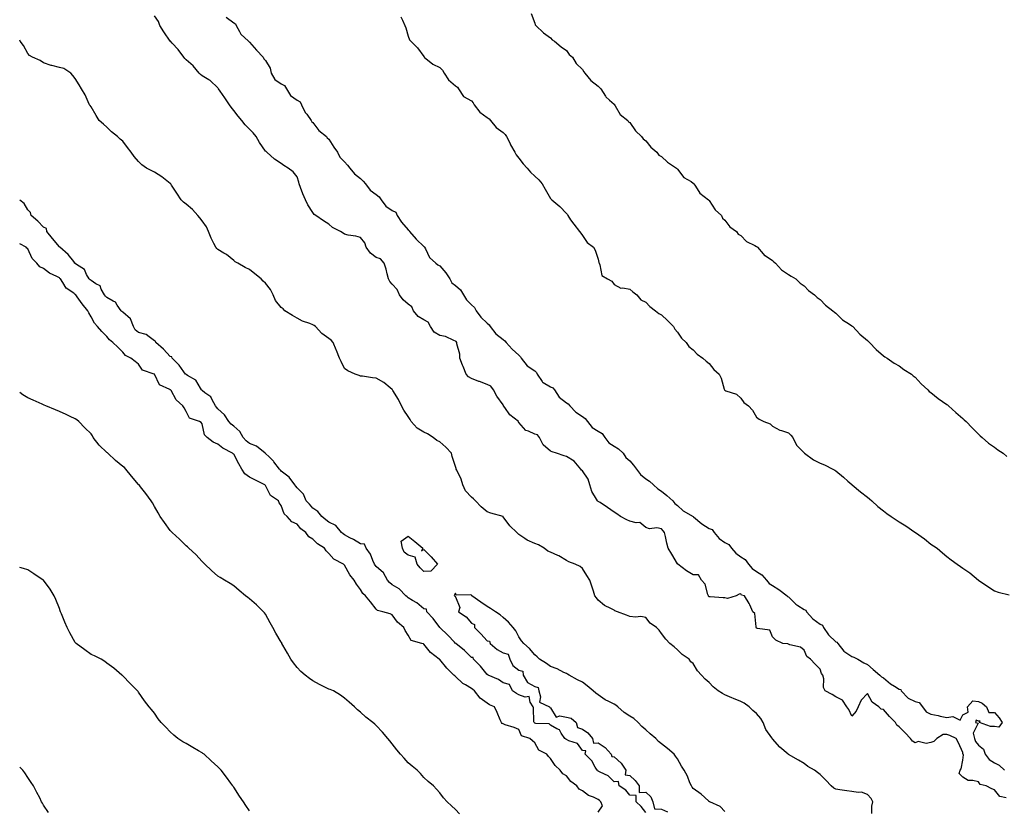
# Model space of a CAD drawing. Units: inches. Extents: x 944723 to 947363, y 7358618 to 7361258.
# Drawn here: x 944723 to 945344, y 7359547 to 7360046 of the extents above; entities that cross this region are included whole.
import ezdxf

# ---------------------------------------------------------------- set-up
doc = ezdxf.new("R2010")
doc.units = ezdxf.units.IN
doc.header["$MEASUREMENT"] = 0
doc.layers.add('Contour_94477358', color=7, linetype='Continuous', true_color=0x295f77)

msp = doc.modelspace()

# ---------------------------------------------------------------- linework, layer by layer
at = {"layer": 'Contour_94477358'}
for points in [[(945045.69, 7360049.56, 3348), (945048.05, 7360043.29, 3348), (945048.37, 7360042.24, 3348), (945048.69, 7360041.92, 3348), (945053.47, 7360037.34, 3348), (945058.05, 7360034.09, 3348), (945058.99, 7360032.85, 3348), (945060.48, 7360031.92, 3348), (945064.6, 7360028.47, 3348), (945068.05, 7360026.09, 3348), (945069.8, 7360023.67, 3348), (945071.78, 7360021.92, 3348), (945074.13, 7360018, 3348), (945078.05, 7360014.23, 3348), (945078.89, 7360012.76, 3348), (945079.61, 7360011.92, 3348), (945083.38, 7360007.25, 3348), (945088.05, 7360003.68, 3348), (945088.85, 7360002.72, 3348), (945089.63, 7360001.92, 3348), (945092.56, 7359997.4, 3348), (945092.91, 7359996.78, 3348), (945095.28, 7359994.7, 3348), (945098.05, 7359992.16, 3348), (945098.16, 7359992.03, 3348), (945098.26, 7359991.92, 3348), (945098.67, 7359991.3, 3348), (945101.86, 7359985.73, 3348), (945106.68, 7359981.92, 3348), (945107.27, 7359981.14, 3348), (945108.05, 7359980.58, 3348), (945111.55, 7359975.42, 3348), (945115.34, 7359971.92, 3348), (945116.45, 7359970.32, 3348), (945118.05, 7359969.19, 3348), (945121.26, 7359965.13, 3348), (945125.07, 7359961.92, 3348), (945126.28, 7359960.15, 3348), (945128.05, 7359959.19, 3348), (945131.7, 7359955.57, 3348), (945137.48, 7359951.92, 3348), (945137.69, 7359951.56, 3348), (945138.05, 7359951.3, 3348), (945142.11, 7359945.98, 3348), (945146.63, 7359943.34, 3348), (945148.05, 7359942.37, 3348), (945148.27, 7359942.15, 3348), (945148.49, 7359941.92, 3348), (945149.51, 7359940.45, 3348), (945152.2, 7359936.07, 3348), (945157.57, 7359931.92, 3348), (945157.77, 7359931.64, 3348), (945158.05, 7359931.43, 3348), (945161.76, 7359925.63, 3348), (945165.87, 7359921.92, 3348), (945166.5, 7359920.37, 3348), (945168.05, 7359919.06, 3348), (945171.04, 7359914.91, 3348), (945175.3, 7359911.92, 3348), (945176.41, 7359910.28, 3348), (945178.05, 7359909.46, 3348), (945181.63, 7359905.5, 3348), (945186.95, 7359903.02, 3348), (945188.05, 7359902.37, 3348), (945188.29, 7359902.16, 3348), (945188.55, 7359901.92, 3348), (945192.13, 7359897.84, 3348), (945192.97, 7359896.84, 3348), (945193.33, 7359896.64, 3348), (945198.05, 7359893.57, 3348), (945198.91, 7359892.78, 3348), (945199.95, 7359891.92, 3348), (945203.8, 7359887.67, 3348), (945208.05, 7359884.84, 3348), (945209.79, 7359883.66, 3348), (945212.82, 7359881.92, 3348), (945215.45, 7359879.33, 3348), (945218.05, 7359877.53, 3348), (945220.81, 7359874.68, 3348), (945224.58, 7359871.92, 3348), (945226.25, 7359870.13, 3348), (945228.05, 7359869.01, 3348), (945231.46, 7359865.33, 3348), (945236.17, 7359861.92, 3348), (945237.08, 7359860.96, 3348), (945238.05, 7359860.4, 3348), (945242.3, 7359856.17, 3348), (945246.6, 7359853.37, 3348), (945248.05, 7359852.35, 3348), (945248.3, 7359852.18, 3348), (945248.66, 7359851.92, 3348), (945253.25, 7359847.12, 3348), (945258.05, 7359843.09, 3348), (945258.64, 7359842.51, 3348), (945259.28, 7359841.92, 3348), (945263.47, 7359837.34, 3348), (945268.05, 7359833.5, 3348), (945268.91, 7359832.78, 3348), (945270.45, 7359831.92, 3348), (945274.91, 7359828.78, 3348), (945278.05, 7359827.13, 3348), (945281.02, 7359824.89, 3348), (945285.79, 7359821.92, 3348), (945286.84, 7359820.71, 3348), (945288.05, 7359820.01, 3348), (945291.86, 7359815.73, 3348), (945296.08, 7359811.92, 3348), (945296.96, 7359810.82, 3348), (945298.05, 7359810.25, 3348), (945302.58, 7359806.45, 3348), (945305.29, 7359804.68, 3348), (945308.05, 7359802.79, 3348), (945308.55, 7359802.42, 3348), (945309.2, 7359801.92, 3348), (945313.73, 7359797.6, 3348), (945318.05, 7359793.95, 3348), (945319.09, 7359792.95, 3348), (945320.23, 7359791.92, 3348), (945324.06, 7359787.92, 3348), (945328.05, 7359784.03, 3348), (945329.1, 7359782.98, 3348), (945330.42, 7359781.92, 3348), (945334.4, 7359778.27, 3348), (945338.05, 7359775.77, 3348), (945340.23, 7359774.1, 3348), (945343.6, 7359771.92, 3348), (945345.98, 7359769.85, 3348)], [(945345.58, 7359554.39, 3345), (945341.43, 7359555.3, 3345), (945338.05, 7359559.49, 3345), (945336.36, 7359560.23, 3345), (945332.88, 7359561.92, 3345), (945329.01, 7359562.88, 3345), (945328.05, 7359564.44, 3345), (945324.55, 7359565.41, 3345), (945321.58, 7359565.44, 3345), (945318.05, 7359567.54, 3345), (945315.87, 7359569.75, 3345), (945316.46, 7359571.92, 3345), (945317.15, 7359572.82, 3345), (945318.05, 7359578.32, 3345), (945318.49, 7359581.48, 3345), (945318.33, 7359581.92, 3345), (945318.22, 7359582.09, 3345), (945318.05, 7359582.97, 3345), (945315.34, 7359589.21, 3345), (945314.04, 7359591.92, 3345), (945309.87, 7359593.73, 3345), (945308.05, 7359594.35, 3345), (945305.66, 7359594.32, 3345), (945301.82, 7359591.92, 3345), (945299.93, 7359590.04, 3345), (945298.05, 7359589.34, 3345), (945294.97, 7359588.84, 3345), (945290.03, 7359589.94, 3345), (945288.05, 7359589.06, 3345), (945286.38, 7359590.25, 3345), (945285.22, 7359591.92, 3345), (945281.66, 7359595.54, 3345), (945278.05, 7359599.3, 3345), (945276.47, 7359600.34, 3345), (945275.58, 7359601.92, 3345), (945271.93, 7359605.8, 3345), (945268.05, 7359610.19, 3345), (945266.52, 7359610.39, 3345), (945265.1, 7359611.92, 3345), (945260.89, 7359614.76, 3345), (945258.05, 7359620.27, 3345), (945253.91, 7359616.06, 3345), (945252.04, 7359611.92, 3345), (945250.9, 7359609.07, 3345), (945248.05, 7359606.09, 3345), (945246.24, 7359610.11, 3345), (945244.96, 7359611.92, 3345), (945242.32, 7359616.19, 3345), (945238.05, 7359618.21, 3345), (945235.7, 7359619.57, 3345), (945231.29, 7359621.92, 3345), (945230.13, 7359624, 3345), (945230.4, 7359629.57, 3345), (945229.83, 7359631.92, 3345), (945229.03, 7359632.9, 3345), (945228.05, 7359635.65, 3345), (945225, 7359638.87, 3345), (945221.99, 7359641.92, 3345), (945219.72, 7359643.59, 3345), (945218.05, 7359647.64, 3345), (945215.69, 7359649.55, 3345), (945209, 7359650.97, 3345), (945208.05, 7359651.36, 3345), (945207.67, 7359651.54, 3345), (945204.48, 7359651.92, 3345), (945200.07, 7359653.94, 3345), (945198.05, 7359656.09, 3345), (945196.42, 7359660.29, 3345), (945188.66, 7359661.32, 3345), (945188.05, 7359661.61, 3345), (945187.89, 7359661.77, 3345), (945187.81, 7359661.92, 3345), (945187.66, 7359662.31, 3345), (945186.86, 7359670.73, 3345), (945185.72, 7359671.92, 3345), (945183.67, 7359676.3, 3345), (945183.32, 7359677.2, 3345), (945180.28, 7359681.92, 3345), (945178.49, 7359682.36, 3345), (945178.05, 7359683.15, 3345), (945177.08, 7359682.89, 3345), (945175.22, 7359681.92, 3345), (945169.67, 7359680.3, 3345), (945168.05, 7359680.68, 3345), (945166.87, 7359680.74, 3345), (945158.65, 7359681.32, 3345), (945158.05, 7359681.35, 3345), (945157.76, 7359681.63, 3345), (945157.58, 7359681.92, 3345), (945157.21, 7359682.76, 3345), (945155.52, 7359689.4, 3345), (945153.23, 7359691.92, 3345), (945151.34, 7359695.21, 3345), (945148.05, 7359695.24, 3345), (945143.87, 7359697.74, 3345), (945138.28, 7359701.92, 3345), (945138.29, 7359702.16, 3345), (945138.05, 7359702.23, 3345), (945134.43, 7359708.3, 3345), (945132.29, 7359711.92, 3345), (945131.34, 7359715.21, 3345), (945130.57, 7359719.4, 3345), (945129.95, 7359721.92, 3345), (945129.06, 7359722.92, 3345), (945128.05, 7359724.29, 3345), (945125.14, 7359724.83, 3345), (945120.33, 7359724.19, 3345), (945118.05, 7359725.14, 3345), (945114.39, 7359728.26, 3345), (945111.91, 7359728.06, 3345), (945108.05, 7359729.14, 3345), (945106.1, 7359729.96, 3345), (945102.12, 7359731.92, 3345), (945099.91, 7359733.78, 3345), (945098.05, 7359734.77, 3345), (945093.88, 7359737.75, 3345), (945089.22, 7359740.75, 3345), (945088.05, 7359741.52, 3345), (945087.82, 7359741.68, 3345), (945087.54, 7359741.92, 3345), (945087.02, 7359742.94, 3345), (945083.97, 7359747.84, 3345), (945082.75, 7359751.92, 3345), (945081.72, 7359755.59, 3345), (945078.05, 7359760.78, 3345), (945077.43, 7359761.3, 3345), (945077.09, 7359761.92, 3345), (945072.98, 7359766.86, 3345), (945068.05, 7359769.95, 3345), (945066.53, 7359770.4, 3345), (945061.69, 7359771.92, 3345), (945058.95, 7359772.82, 3345), (945058.05, 7359773.24, 3345), (945053.35, 7359777.22, 3345), (945050.92, 7359781.92, 3345), (945049.69, 7359783.56, 3345), (945048.05, 7359784.07, 3345), (945044.01, 7359785.96, 3345), (945042.47, 7359786.34, 3345), (945038.05, 7359791.41, 3345), (945037.75, 7359791.61, 3345), (945037.74, 7359791.92, 3345), (945032.39, 7359796.26, 3345), (945029.15, 7359800.82, 3345), (945028.31, 7359801.92, 3345), (945028.25, 7359802.12, 3345), (945028.05, 7359802.43, 3345), (945024.12, 7359808, 3345), (945022.05, 7359811.92, 3345), (945020.34, 7359814.21, 3345), (945018.05, 7359815.22, 3345), (945013.24, 7359817.11, 3345), (945012.67, 7359817.31, 3345), (945008.05, 7359819.01, 3345), (945006.31, 7359820.18, 3345), (945004.71, 7359821.92, 3345), (945002.78, 7359826.64, 3345), (945002.44, 7359827.52, 3345), (945000.75, 7359831.92, 3345), (945000.67, 7359834.53, 3345), (944998.95, 7359841.02, 3345), (944998.9, 7359841.92, 3345), (944998.52, 7359842.39, 3345), (944998.05, 7359842.73, 3345), (944996.92, 7359843.05, 3345), (944991.7, 7359845.57, 3345), (944988.05, 7359846.15, 3345), (944984.46, 7359848.32, 3345), (944982.17, 7359851.92, 3345), (944980.72, 7359854.58, 3345), (944978.05, 7359856.15, 3345), (944974.4, 7359858.27, 3345), (944971.51, 7359861.92, 3345), (944970.36, 7359864.24, 3345), (944968.05, 7359865.92, 3345), (944964.97, 7359868.85, 3345), (944962.67, 7359871.92, 3345), (944961.3, 7359875.18, 3345), (944958.05, 7359878.57, 3345), (944956.56, 7359880.42, 3345), (944955.7, 7359881.92, 3345), (944954.82, 7359885.15, 3345), (944954.32, 7359888.19, 3345), (944952.95, 7359891.92, 3345), (944950.77, 7359894.65, 3345), (944948.05, 7359895.46, 3345), (944944.44, 7359898.3, 3345), (944941.58, 7359901.92, 3345), (944940.8, 7359904.68, 3345), (944938.05, 7359908.11, 3345), (944935.16, 7359909.03, 3345), (944930.31, 7359909.66, 3345), (944928.05, 7359910.2, 3345), (944927.03, 7359910.9, 3345), (944925.38, 7359911.92, 3345), (944920.46, 7359914.33, 3345), (944918.05, 7359916.49, 3345), (944914.75, 7359918.62, 3345), (944909.87, 7359921.92, 3345), (944908.84, 7359922.71, 3345), (944908.05, 7359923.82, 3345), (944904.89, 7359928.76, 3345), (944903.39, 7359931.92, 3345), (944901.7, 7359935.57, 3345), (944900.22, 7359939.75, 3345), (944899.36, 7359941.92, 3345), (944899.07, 7359942.94, 3345), (944898.05, 7359946.33, 3345), (944895.65, 7359949.52, 3345), (944892.32, 7359951.92, 3345), (944889.73, 7359953.6, 3345), (944888.05, 7359954.77, 3345), (944883.73, 7359957.6, 3345), (944879.02, 7359961.92, 3345), (944878.48, 7359962.35, 3345), (944878.05, 7359962.68, 3345), (944874.28, 7359968.15, 3345), (944872.21, 7359971.92, 3345), (944870.33, 7359974.19, 3345), (944868.05, 7359976.5, 3345), (944865.38, 7359979.26, 3345), (944863.2, 7359981.92, 3345), (944860.76, 7359984.63, 3345), (944858.05, 7359988.27, 3345), (944856.41, 7359990.28, 3345), (944855.36, 7359991.92, 3345), (944852.46, 7359996.34, 3345), (944849.59, 7360000.38, 3345), (944848.51, 7360001.92, 3345), (944848.33, 7360002.2, 3345), (944848.05, 7360002.62, 3345), (944843.26, 7360007.13, 3345), (944842.4, 7360007.57, 3345), (944838.05, 7360010.2, 3345), (944837.08, 7360010.95, 3345), (944836.19, 7360011.92, 3345), (944832.48, 7360016.36, 3345), (944828.05, 7360020.22, 3345), (944827.17, 7360021.04, 3345), (944826.57, 7360021.92, 3345), (944822.96, 7360026.83, 3345), (944819.3, 7360030.67, 3345), (944818.12, 7360031.92, 3345), (944818.1, 7360031.97, 3345), (944818.05, 7360032.03, 3345), (944813.96, 7360037.83, 3345), (944811.5, 7360041.92, 3345), (944810.63, 7360044.5, 3345), (944808.05, 7360047.9, 3345)], [(944853.24, 7360047.11, 3346), (944858.05, 7360043.52, 3346), (944859.18, 7360043.05, 3346), (944859.54, 7360041.92, 3346), (944861.8, 7360038.17, 3346), (944862.62, 7360036.5, 3346), (944867.47, 7360031.92, 3346), (944867.74, 7360031.61, 3346), (944868.05, 7360031.44, 3346), (944872.47, 7360026.34, 3346), (944876.59, 7360021.92, 3346), (944877.03, 7360020.9, 3346), (944878.05, 7360019.79, 3346), (944881.09, 7360014.96, 3346), (944881.77, 7360011.92, 3346), (944883.91, 7360007.78, 3346), (944888.05, 7360005.03, 3346), (944890.13, 7360004.01, 3346), (944891.37, 7360001.92, 3346), (944893.89, 7359997.76, 3346), (944898.05, 7359994.81, 3346), (944899.96, 7359993.83, 3346), (944900.75, 7359991.92, 3346), (944903.2, 7359987.06, 3346), (944904.13, 7359985.84, 3346), (944906.95, 7359981.92, 3346), (944907.31, 7359981.18, 3346), (944908.05, 7359980.6, 3346), (944911.8, 7359975.67, 3346), (944916.56, 7359971.92, 3346), (944917.09, 7359970.96, 3346), (944918.05, 7359970.26, 3346), (944921.19, 7359965.06, 3346), (944923.61, 7359961.92, 3346), (944924.94, 7359958.81, 3346), (944928.05, 7359955.95, 3346), (944929.91, 7359953.77, 3346), (944931.26, 7359951.92, 3346), (944934.32, 7359948.19, 3346), (944938.05, 7359945.26, 3346), (944939.8, 7359943.67, 3346), (944941.17, 7359941.92, 3346), (944944.19, 7359938.06, 3346), (944948.05, 7359935.15, 3346), (944949.94, 7359933.81, 3346), (944951.14, 7359931.92, 3346), (944954.1, 7359927.98, 3346), (944958.05, 7359925.24, 3346), (944960.28, 7359924.15, 3346), (944961.27, 7359921.92, 3346), (944963.84, 7359917.71, 3346), (944968.05, 7359912.92, 3346), (944968.71, 7359912.58, 3346), (944968.93, 7359911.92, 3346), (944973.13, 7359907, 3346), (944978.05, 7359902.41, 3346), (944978.38, 7359902.25, 3346), (944978.46, 7359901.92, 3346), (944979.05, 7359900.93, 3346), (944981.58, 7359895.45, 3346), (944985.55, 7359891.92, 3346), (944986.93, 7359890.79, 3346), (944988.05, 7359890.21, 3346), (944991.91, 7359885.78, 3346), (944994.46, 7359881.92, 3346), (944995.68, 7359879.55, 3346), (944998.05, 7359877.72, 3346), (945001.12, 7359874.98, 3346), (945003.04, 7359871.92, 3346), (945004.89, 7359868.75, 3346), (945008.05, 7359865.59, 3346), (945009.98, 7359863.85, 3346), (945011.07, 7359861.92, 3346), (945013.97, 7359857.84, 3346), (945018.05, 7359853.97, 3346), (945019.17, 7359853.04, 3346), (945019.93, 7359851.92, 3346), (945023.52, 7359847.39, 3346), (945028.05, 7359843.62, 3346), (945029.06, 7359842.93, 3346), (945029.99, 7359841.92, 3346), (945033.67, 7359837.53, 3346), (945038.05, 7359833.75, 3346), (945038.95, 7359832.82, 3346), (945039.51, 7359831.92, 3346), (945043.3, 7359827.17, 3346), (945048.05, 7359823.92, 3346), (945049.1, 7359822.97, 3346), (945049.62, 7359821.92, 3346), (945052.74, 7359817.23, 3346), (945052.93, 7359816.8, 3346), (945053.28, 7359816.68, 3346), (945058.05, 7359813.93, 3346), (945059.44, 7359813.3, 3346), (945060.52, 7359811.92, 3346), (945063.44, 7359807.31, 3346), (945068.05, 7359803.8, 3346), (945069.2, 7359803.08, 3346), (945070.25, 7359801.92, 3346), (945074.02, 7359797.89, 3346), (945078.05, 7359795.02, 3346), (945079.92, 7359793.8, 3346), (945081.32, 7359791.92, 3346), (945084.23, 7359788.1, 3346), (945088.05, 7359785.96, 3346), (945090.48, 7359784.35, 3346), (945092.25, 7359781.92, 3346), (945094.73, 7359778.6, 3346), (945098.05, 7359776.38, 3346), (945100.77, 7359774.65, 3346), (945103.71, 7359771.92, 3346), (945105.46, 7359769.34, 3346), (945108.05, 7359767.05, 3346), (945110.43, 7359764.31, 3346), (945112.26, 7359761.92, 3346), (945114.73, 7359758.6, 3346), (945118.05, 7359755.75, 3346), (945120.34, 7359754.21, 3346), (945122.96, 7359751.92, 3346), (945125.61, 7359749.48, 3346), (945128.05, 7359747.99, 3346), (945131.31, 7359745.18, 3346), (945135.08, 7359741.92, 3346), (945136.35, 7359740.22, 3346), (945138.05, 7359738.94, 3346), (945141.76, 7359735.63, 3346), (945148.02, 7359731.92, 3346), (945148.05, 7359731.9, 3346), (945148.14, 7359731.83, 3346), (945153.5, 7359727.36, 3346), (945158.05, 7359724.43, 3346), (945159.99, 7359723.87, 3346), (945161.33, 7359721.92, 3346), (945164.34, 7359718.21, 3346), (945168.05, 7359715.56, 3346), (945170.5, 7359714.37, 3346), (945172.08, 7359711.92, 3346), (945174.92, 7359708.79, 3346), (945178.05, 7359706.52, 3346), (945180.9, 7359704.77, 3346), (945182.92, 7359701.92, 3346), (945185.31, 7359699.18, 3346), (945188.05, 7359697.4, 3346), (945191.31, 7359695.18, 3346), (945194.16, 7359691.92, 3346), (945195.93, 7359689.8, 3346), (945198.05, 7359688.52, 3346), (945201.96, 7359685.83, 3346), (945207.28, 7359681.92, 3346), (945207.59, 7359681.46, 3346), (945208.05, 7359681.26, 3346), (945212.82, 7359676.69, 3346), (945214.03, 7359675.94, 3346), (945218.05, 7359673.23, 3346), (945219.09, 7359672.96, 3346), (945219.55, 7359671.92, 3346), (945223.54, 7359667.41, 3346), (945228.05, 7359664, 3346), (945229.56, 7359663.43, 3346), (945230.24, 7359661.92, 3346), (945233.41, 7359657.28, 3346), (945238.05, 7359652.99, 3346), (945238.72, 7359652.6, 3346), (945239.17, 7359651.92, 3346), (945243.15, 7359647.02, 3346), (945248.05, 7359643.65, 3346), (945249.37, 7359643.24, 3346), (945251.83, 7359641.92, 3346), (945255.68, 7359639.55, 3346), (945258.05, 7359638.5, 3346), (945261.48, 7359635.35, 3346), (945265.68, 7359631.92, 3346), (945266.91, 7359630.78, 3346), (945268.05, 7359630.21, 3346), (945272.53, 7359626.4, 3346), (945274.99, 7359624.97, 3346), (945278.05, 7359623.04, 3346), (945278.98, 7359622.84, 3346), (945279.31, 7359621.92, 3346), (945283.58, 7359617.45, 3346), (945288.05, 7359615.35, 3346), (945290.65, 7359614.52, 3346), (945292.72, 7359611.92, 3346), (945294.91, 7359608.78, 3346), (945298.05, 7359607.24, 3346), (945302.58, 7359606.46, 3346), (945303.95, 7359606.02, 3346), (945308.05, 7359605.11, 3346), (945311.94, 7359605.81, 3346), (945316.49, 7359603.48, 3346), (945318.05, 7359606.75, 3346), (945321.44, 7359608.53, 3346), (945321.19, 7359611.92, 3346), (945324.38, 7359615.59, 3346), (945328.05, 7359615.26, 3346), (945330.26, 7359614.12, 3346), (945333, 7359611.92, 3346), (945334.49, 7359608.36, 3346), (945338.05, 7359608.27, 3346), (945341.12, 7359604.99, 3346), (945342.92, 7359601.92, 3346), (945340.82, 7359599.15, 3346), (945338.05, 7359599.47, 3346), (945335.55, 7359599.42, 3346), (945328.59, 7359601.92, 3346), (945329.04, 7359602.9, 3346), (945328.05, 7359602.84, 3346), (945326.47, 7359603.5, 3346), (945326.15, 7359601.92, 3346), (945327.76, 7359601.63, 3346), (945324.71, 7359595.26, 3346), (945325.48, 7359591.92, 3346), (945326.18, 7359590.05, 3346), (945328.05, 7359587.64, 3346), (945331.19, 7359585.06, 3346), (945332.27, 7359581.92, 3346), (945334.83, 7359578.7, 3346), (945338.05, 7359576.49, 3346), (945341.11, 7359574.98, 3346), (945344.42, 7359571.92, 3346)], [(944963.59, 7360047.45, 3347), (944964.61, 7360045.36, 3347), (944966.12, 7360041.92, 3347), (944966.62, 7360040.5, 3347), (944968.05, 7360035.25, 3347), (944969.02, 7360032.88, 3347), (944969.88, 7360031.92, 3347), (944974.02, 7360027.89, 3347), (944978.05, 7360022.31, 3347), (944978.2, 7360022.07, 3347), (944978.33, 7360021.92, 3347), (944983.64, 7360017.51, 3347), (944988.05, 7360015.45, 3347), (944989.87, 7360013.74, 3347), (944990.84, 7360011.92, 3347), (944993.65, 7360007.52, 3347), (944998.05, 7360003.8, 3347), (944999.17, 7360003.04, 3347), (944999.96, 7360001.92, 3347), (945003.13, 7359996.99, 3347), (945008.05, 7359994.29, 3347), (945009.14, 7359993.02, 3347), (945009.81, 7359991.92, 3347), (945013.42, 7359987.29, 3347), (945018.05, 7359983.93, 3347), (945019.16, 7359983.04, 3347), (945020.15, 7359981.92, 3347), (945023.66, 7359977.53, 3347), (945028.05, 7359974.28, 3347), (945029.26, 7359973.13, 3347), (945030.24, 7359971.92, 3347), (945032.21, 7359967.76, 3347), (945032.71, 7359966.58, 3347), (945035.42, 7359961.92, 3347), (945036.34, 7359960.21, 3347), (945038.05, 7359958.15, 3347), (945040.79, 7359954.66, 3347), (945043.26, 7359951.92, 3347), (945045.4, 7359949.27, 3347), (945048.05, 7359946.77, 3347), (945050.55, 7359944.42, 3347), (945052.63, 7359941.92, 3347), (945054.65, 7359938.52, 3347), (945058.05, 7359932.68, 3347), (945058.42, 7359932.3, 3347), (945058.83, 7359931.92, 3347), (945063.86, 7359927.73, 3347), (945068.05, 7359923.22, 3347), (945068.65, 7359922.52, 3347), (945068.83, 7359921.92, 3347), (945070.66, 7359919.31, 3347), (945072.58, 7359916.45, 3347), (945076.34, 7359911.92, 3347), (945077.01, 7359910.88, 3347), (945078.05, 7359909.38, 3347), (945081.11, 7359904.98, 3347), (945085.15, 7359901.92, 3347), (945086.17, 7359900.03, 3347), (945088.05, 7359894.4, 3347), (945088.45, 7359892.33, 3347), (945088.65, 7359891.92, 3347), (945089.17, 7359890.8, 3347), (945090.3, 7359884.17, 3347), (945094.02, 7359881.92, 3347), (945096.64, 7359880.52, 3347), (945098.05, 7359878.38, 3347), (945102.35, 7359876.22, 3347), (945103.59, 7359876.38, 3347), (945108.05, 7359875.49, 3347), (945109.85, 7359873.72, 3347), (945112.51, 7359871.92, 3347), (945114.99, 7359868.86, 3347), (945118.05, 7359867.22, 3347), (945120.59, 7359864.46, 3347), (945124.17, 7359861.92, 3347), (945126.25, 7359860.12, 3347), (945128.05, 7359859.37, 3347), (945131.76, 7359855.63, 3347), (945135.62, 7359851.92, 3347), (945136.39, 7359850.26, 3347), (945138.05, 7359848.39, 3347), (945140.64, 7359844.51, 3347), (945143.64, 7359841.92, 3347), (945145.34, 7359839.22, 3347), (945148.05, 7359837.23, 3347), (945150.53, 7359834.4, 3347), (945154.15, 7359831.92, 3347), (945156.18, 7359830.05, 3347), (945158.05, 7359828.54, 3347), (945161.02, 7359824.89, 3347), (945164.32, 7359821.92, 3347), (945165.55, 7359819.42, 3347), (945167.61, 7359812.35, 3347), (945167.78, 7359811.92, 3347), (945167.89, 7359811.77, 3347), (945168.05, 7359811.65, 3347), (945168.58, 7359811.39, 3347), (945175.43, 7359809.31, 3347), (945178.05, 7359806.73, 3347), (945180, 7359803.88, 3347), (945182.89, 7359801.92, 3347), (945185.34, 7359799.21, 3347), (945188.05, 7359794.78, 3347), (945189.54, 7359793.42, 3347), (945192.55, 7359791.92, 3347), (945196.63, 7359790.5, 3347), (945198.05, 7359789.11, 3347), (945202.7, 7359786.57, 3347), (945203.62, 7359786.36, 3347), (945208.05, 7359784.75, 3347), (945209.54, 7359783.41, 3347), (945210.81, 7359781.92, 3347), (945213.24, 7359777.1, 3347), (945218.05, 7359772.29, 3347), (945218.21, 7359772.08, 3347), (945218.32, 7359771.92, 3347), (945223.84, 7359767.71, 3347), (945228.05, 7359765.71, 3347), (945230.76, 7359764.63, 3347), (945236.16, 7359761.92, 3347), (945237.43, 7359761.3, 3347), (945238.05, 7359760.87, 3347), (945242.92, 7359756.8, 3347), (945245.66, 7359754.31, 3347), (945248.05, 7359752.15, 3347), (945248.2, 7359752.06, 3347), (945248.38, 7359751.92, 3347), (945253.67, 7359747.53, 3347), (945258.05, 7359744.14, 3347), (945259.31, 7359743.18, 3347), (945260.65, 7359741.92, 3347), (945264.41, 7359738.27, 3347), (945268.05, 7359735.5, 3347), (945270.09, 7359733.96, 3347), (945273, 7359731.92, 3347), (945276.04, 7359729.91, 3347), (945278.05, 7359728.74, 3347), (945282.19, 7359726.06, 3347), (945287.76, 7359722.21, 3347), (945288.05, 7359722.01, 3347), (945288.11, 7359721.98, 3347), (945288.2, 7359721.92, 3347), (945293.96, 7359717.83, 3347), (945298.05, 7359714.62, 3347), (945299.61, 7359713.48, 3347), (945301.87, 7359711.92, 3347), (945305.24, 7359709.11, 3347), (945308.05, 7359706.74, 3347), (945310.76, 7359704.63, 3347), (945314.64, 7359701.92, 3347), (945316.62, 7359700.5, 3347), (945318.05, 7359699.48, 3347), (945322.48, 7359696.35, 3347), (945328.05, 7359691.92, 3347), (945333.88, 7359687.75, 3347), (945338.05, 7359685.15, 3347), (945340.36, 7359684.23, 3347), (945347.43, 7359682.54, 3347)], [(945260.66, 7359544.53, 3344), (945260.78, 7359549.19, 3344), (945261.37, 7359551.92, 3344), (945260.25, 7359554.12, 3344), (945258.05, 7359556.55, 3344), (945254.2, 7359558.07, 3344), (945252.17, 7359557.79, 3344), (945248.05, 7359558.52, 3344), (945244.99, 7359558.86, 3344), (945240.44, 7359559.53, 3344), (945238.05, 7359559.82, 3344), (945236.66, 7359560.53, 3344), (945235.1, 7359561.92, 3344), (945231.68, 7359565.55, 3344), (945228.05, 7359569.24, 3344), (945226.54, 7359570.41, 3344), (945224.51, 7359571.92, 3344), (945220.42, 7359574.29, 3344), (945218.05, 7359576.1, 3344), (945214.38, 7359578.25, 3344), (945208.11, 7359581.86, 3344), (945208, 7359581.92, 3344), (945202.6, 7359586.47, 3344), (945198.05, 7359591.72, 3344), (945197.97, 7359591.84, 3344), (945197.93, 7359591.92, 3344), (945197.72, 7359592.26, 3344), (945193.8, 7359597.67, 3344), (945192.08, 7359601.92, 3344), (945190.67, 7359604.54, 3344), (945188.05, 7359607.65, 3344), (945185.64, 7359609.51, 3344), (945183.29, 7359611.92, 3344), (945180.23, 7359614.1, 3344), (945178.05, 7359615.23, 3344), (945173.33, 7359617.2, 3344), (945172.32, 7359617.65, 3344), (945168.05, 7359619.49, 3344), (945166.49, 7359620.35, 3344), (945163.75, 7359621.92, 3344), (945160.7, 7359624.56, 3344), (945158.05, 7359627.32, 3344), (945155.45, 7359629.33, 3344), (945153.29, 7359631.92, 3344), (945150.7, 7359634.56, 3344), (945148.05, 7359639.15, 3344), (945146.47, 7359640.34, 3344), (945145.38, 7359641.92, 3344), (945141.11, 7359644.97, 3344), (945138.05, 7359647.8, 3344), (945135.89, 7359649.76, 3344), (945133.34, 7359651.92, 3344), (945130.63, 7359654.5, 3344), (945128.05, 7359658.21, 3344), (945126.45, 7359660.32, 3344), (945124.86, 7359661.92, 3344), (945120.9, 7359664.77, 3344), (945118.05, 7359668.31, 3344), (945114.96, 7359668.83, 3344), (945111.51, 7359668.47, 3344), (945108.05, 7359668.83, 3344), (945105.89, 7359669.76, 3344), (945100.21, 7359671.92, 3344), (945098.65, 7359672.51, 3344), (945098.05, 7359672.8, 3344), (945096.07, 7359673.9, 3344), (945091.97, 7359675.84, 3344), (945088.05, 7359679.1, 3344), (945086.89, 7359680.76, 3344), (945085.98, 7359681.92, 3344), (945085.05, 7359684.92, 3344), (945084.14, 7359688.01, 3344), (945082.84, 7359691.92, 3344), (945080.88, 7359694.75, 3344), (945078.05, 7359699.12, 3344), (945076.63, 7359700.5, 3344), (945073.61, 7359701.92, 3344), (945069.52, 7359703.39, 3344), (945068.05, 7359704.28, 3344), (945063.24, 7359707.11, 3344), (945062.63, 7359707.34, 3344), (945058.05, 7359709.42, 3344), (945056.28, 7359710.15, 3344), (945053.91, 7359711.92, 3344), (945050.33, 7359714.2, 3344), (945048.05, 7359714.99, 3344), (945043.23, 7359717.1, 3344), (945041.86, 7359718.11, 3344), (945038.05, 7359720.66, 3344), (945037.44, 7359721.32, 3344), (945036.76, 7359721.92, 3344), (945032.23, 7359726.1, 3344), (945028.18, 7359731.79, 3344), (945028.08, 7359731.92, 3344), (945028.07, 7359731.94, 3344), (945028.05, 7359731.95, 3344), (945028, 7359731.97, 3344), (945020.33, 7359734.19, 3344), (945018.05, 7359734.93, 3344), (945014.23, 7359738.11, 3344), (945010.58, 7359741.92, 3344), (945009.28, 7359743.15, 3344), (945008.05, 7359744.27, 3344), (945004.38, 7359748.25, 3344), (945002.68, 7359751.92, 3344), (945001.66, 7359755.54, 3344), (944998.78, 7359761.19, 3344), (944998.49, 7359761.92, 3344), (944998.35, 7359762.23, 3344), (944998.05, 7359763.62, 3344), (944996, 7359769.87, 3344), (944995.39, 7359771.92, 3344), (944991.93, 7359775.8, 3344), (944988.05, 7359779.16, 3344), (944986.17, 7359780.04, 3344), (944984.01, 7359781.92, 3344), (944980.39, 7359784.26, 3344), (944978.05, 7359785.27, 3344), (944973.85, 7359787.72, 3344), (944970, 7359791.92, 3344), (944969.32, 7359793.19, 3344), (944968.05, 7359795.21, 3344), (944965.34, 7359799.2, 3344), (944963.97, 7359801.92, 3344), (944961.95, 7359805.82, 3344), (944958.53, 7359811.44, 3344), (944958.25, 7359811.92, 3344), (944958.17, 7359812.04, 3344), (944958.05, 7359812.21, 3344), (944956.69, 7359813.28, 3344), (944952.68, 7359816.55, 3344), (944948.05, 7359819.39, 3344), (944945.59, 7359819.46, 3344), (944939.35, 7359820.62, 3344), (944938.05, 7359820.68, 3344), (944937.21, 7359821.08, 3344), (944934.67, 7359821.92, 3344), (944929.98, 7359823.85, 3344), (944928.05, 7359825.51, 3344), (944925.93, 7359829.8, 3344), (944924.86, 7359831.92, 3344), (944922.94, 7359836.81, 3344), (944922.77, 7359837.2, 3344), (944920.76, 7359841.92, 3344), (944919.46, 7359843.33, 3344), (944918.05, 7359844.26, 3344), (944913.67, 7359847.55, 3344), (944909.76, 7359851.92, 3344), (944908.78, 7359852.66, 3344), (944908.05, 7359853.04, 3344), (944906.15, 7359853.83, 3344), (944901.53, 7359855.39, 3344), (944898.05, 7359857.23, 3344), (944895.09, 7359858.96, 3344), (944890.39, 7359861.92, 3344), (944889.21, 7359863.09, 3344), (944888.05, 7359863.94, 3344), (944884.5, 7359868.37, 3344), (944882.93, 7359871.92, 3344), (944881.33, 7359875.2, 3344), (944878.05, 7359879.38, 3344), (944876.61, 7359880.48, 3344), (944875.28, 7359881.92, 3344), (944871.34, 7359885.21, 3344), (944868.05, 7359887.84, 3344), (944865.37, 7359889.24, 3344), (944860.6, 7359891.92, 3344), (944858.97, 7359892.83, 3344), (944858.05, 7359893.52, 3344), (944853.41, 7359897.28, 3344), (944851.77, 7359898.2, 3344), (944848.05, 7359900.47, 3344), (944847.34, 7359901.21, 3344), (944846.74, 7359901.92, 3344), (944845.6, 7359904.37, 3344), (944843.9, 7359907.77, 3344), (944842.21, 7359911.92, 3344), (944840.96, 7359914.83, 3344), (944838.05, 7359918.63, 3344), (944836.59, 7359920.45, 3344), (944835.4, 7359921.92, 3344), (944831.97, 7359925.84, 3344), (944828.05, 7359929.18, 3344), (944826.43, 7359930.3, 3344), (944824.94, 7359931.92, 3344), (944822.18, 7359936.05, 3344), (944818.85, 7359941.12, 3344), (944818.32, 7359941.92, 3344), (944818.2, 7359942.06, 3344), (944818.05, 7359942.19, 3344), (944816.86, 7359943.11, 3344), (944812.62, 7359946.49, 3344), (944808.05, 7359949.35, 3344), (944806.3, 7359950.17, 3344), (944803.05, 7359951.92, 3344), (944800.11, 7359953.98, 3344), (944798.05, 7359956.09, 3344), (944795.33, 7359959.19, 3344), (944793.44, 7359961.92, 3344), (944791.11, 7359964.98, 3344), (944788.05, 7359968.94, 3344), (944786.37, 7359970.25, 3344), (944784.75, 7359971.92, 3344), (944780.98, 7359974.85, 3344), (944778.05, 7359977.71, 3344), (944775.79, 7359979.66, 3344), (944773.25, 7359981.92, 3344), (944771.25, 7359985.12, 3344), (944768.05, 7359990.52, 3344), (944767.53, 7359991.4, 3344), (944767.12, 7359991.92, 3344), (944766.24, 7359993.73, 3344), (944764.24, 7359998.11, 3344), (944762.08, 7360001.92, 3344), (944760.59, 7360004.46, 3344), (944758.05, 7360008.42, 3344), (944756.52, 7360010.38, 3344), (944755.28, 7360011.92, 3344), (944750.91, 7360014.78, 3344), (944748.05, 7360015.41, 3344), (944743.31, 7360016.66, 3344), (944742.87, 7360016.74, 3344), (944738.05, 7360018.25, 3344), (944735.94, 7360019.81, 3344), (944731.03, 7360021.92, 3344), (944729.1, 7360022.98, 3344), (944728.05, 7360024.31, 3344), (944725.34, 7360029.22, 3344), (944723.31, 7360031.92, 3344), (944723, 7360032.7, 3344)], [(945118.05, 7359545.26, 3343), (945115.18, 7359549.05, 3343), (945111.95, 7359551.92, 3343), (945112.11, 7359555.98, 3343), (945108.05, 7359556.21, 3343), (945105.49, 7359559.36, 3343), (945101.39, 7359561.92, 3343), (945100.97, 7359564.84, 3343), (945098.05, 7359564.5, 3343), (945094.37, 7359568.24, 3343), (945089.39, 7359570.58, 3343), (945088.05, 7359571.36, 3343), (945087.73, 7359571.6, 3343), (945087.35, 7359571.92, 3343), (945086.12, 7359573.85, 3343), (945083.94, 7359577.81, 3343), (945079.81, 7359581.92, 3343), (945080.27, 7359584.14, 3343), (945078.05, 7359584.41, 3343), (945074.96, 7359588.83, 3343), (945069.49, 7359590.49, 3343), (945068.05, 7359591.24, 3343), (945067.66, 7359591.53, 3343), (945067.04, 7359591.92, 3343), (945064.65, 7359595.32, 3343), (945063.53, 7359597.4, 3343), (945061.91, 7359598.06, 3343), (945058.05, 7359600.4, 3343), (945057.2, 7359601.08, 3343), (945048.62, 7359601.35, 3343), (945048.05, 7359601.53, 3343), (945047.81, 7359601.68, 3343), (945047.65, 7359601.92, 3343), (945047.53, 7359602.44, 3343), (945047.32, 7359611.19, 3343), (945047.04, 7359611.92, 3343), (945045.2, 7359614.77, 3343), (945044.47, 7359618.33, 3343), (945042.04, 7359617.92, 3343), (945038.05, 7359619.4, 3343), (945036.49, 7359620.35, 3343), (945034, 7359621.92, 3343), (945032.01, 7359625.88, 3343), (945028.05, 7359627.05, 3343), (945025.17, 7359629.04, 3343), (945018.58, 7359631.92, 3343), (945018.38, 7359632.25, 3343), (945018.05, 7359632.28, 3343), (945013.75, 7359637.63, 3343), (945009.36, 7359641.92, 3343), (945009.08, 7359642.95, 3343), (945008.05, 7359642.94, 3343), (945003.59, 7359647.46, 3343), (944998.18, 7359651.79, 3343), (944998.02, 7359651.92, 3343), (944997.34, 7359652.64, 3343), (944993.15, 7359657.02, 3343), (944988.08, 7359661.92, 3343), (944988.08, 7359661.95, 3343), (944988.05, 7359661.96, 3343), (944983.86, 7359667.73, 3343), (944979.94, 7359671.92, 3343), (944979.67, 7359673.54, 3343), (944978.05, 7359673.7, 3343), (944973.7, 7359677.57, 3343), (944970.94, 7359679.03, 3343), (944968.05, 7359680.77, 3343), (944967.41, 7359681.27, 3343), (944966.64, 7359681.92, 3343), (944962.42, 7359686.28, 3343), (944958.05, 7359688.89, 3343), (944956.43, 7359690.3, 3343), (944955.1, 7359691.92, 3343), (944952.65, 7359696.52, 3343), (944948.05, 7359700.4, 3343), (944947.32, 7359701.19, 3343), (944946.82, 7359701.92, 3343), (944945.76, 7359704.21, 3343), (944944.36, 7359708.23, 3343), (944941.71, 7359711.92, 3343), (944940.65, 7359714.52, 3343), (944938.05, 7359714.82, 3343), (944933.65, 7359717.51, 3343), (944931.35, 7359718.62, 3343), (944928.05, 7359720.34, 3343), (944927.13, 7359721.01, 3343), (944925.98, 7359721.92, 3343), (944922.47, 7359726.35, 3343), (944918.05, 7359728.4, 3343), (944916.12, 7359729.99, 3343), (944913.69, 7359731.92, 3343), (944911.18, 7359735.06, 3343), (944908.05, 7359737.19, 3343), (944905.84, 7359739.71, 3343), (944903.8, 7359741.92, 3343), (944902.12, 7359746, 3343), (944898.05, 7359750.11, 3343), (944897.32, 7359751.19, 3343), (944896.59, 7359751.92, 3343), (944892.97, 7359756.84, 3343), (944888.05, 7359760.67, 3343), (944887.48, 7359761.35, 3343), (944886.91, 7359761.92, 3343), (944883.37, 7359766.6, 3343), (944883.1, 7359766.97, 3343), (944880.38, 7359769.59, 3343), (944878.05, 7359771.84, 3343), (944878.01, 7359771.88, 3343), (944877.97, 7359771.92, 3343), (944872.51, 7359776.39, 3343), (944868.05, 7359778.05, 3343), (944865.96, 7359779.83, 3343), (944864.04, 7359781.92, 3343), (944861.87, 7359785.74, 3343), (944858.05, 7359789.04, 3343), (944856.46, 7359790.33, 3343), (944854.94, 7359791.92, 3343), (944852.29, 7359796.16, 3343), (944848.05, 7359799.91, 3343), (944847.17, 7359801.04, 3343), (944846.49, 7359801.92, 3343), (944844.38, 7359805.59, 3343), (944843.63, 7359807.5, 3343), (944839.89, 7359810.09, 3343), (944838.05, 7359811.55, 3343), (944837.86, 7359811.73, 3343), (944837.74, 7359811.92, 3343), (944837.02, 7359812.95, 3343), (944834.14, 7359818.02, 3343), (944828.95, 7359821.02, 3343), (944828.05, 7359821.65, 3343), (944827.89, 7359821.76, 3343), (944827.68, 7359821.92, 3343), (944826.6, 7359823.36, 3343), (944823.67, 7359827.54, 3343), (944819.23, 7359831.92, 3343), (944818.91, 7359832.78, 3343), (944818.05, 7359832.99, 3343), (944813.67, 7359837.54, 3343), (944808.94, 7359841.92, 3343), (944808.78, 7359842.66, 3343), (944808.05, 7359842.9, 3343), (944804.64, 7359845.33, 3343), (944802.91, 7359846.78, 3343), (944798.05, 7359848.12, 3343), (944795.93, 7359849.8, 3343), (944794.73, 7359851.92, 3343), (944792.83, 7359856.7, 3343), (944788.05, 7359860.87, 3343), (944787.43, 7359861.3, 3343), (944787.06, 7359861.92, 3343), (944784.52, 7359865.44, 3343), (944783.46, 7359867.33, 3343), (944782.07, 7359867.9, 3343), (944778.05, 7359870.33, 3343), (944777.11, 7359870.98, 3343), (944776.55, 7359871.92, 3343), (944774.42, 7359875.55, 3343), (944773.69, 7359877.56, 3343), (944771.1, 7359878.87, 3343), (944768.05, 7359880.98, 3343), (944767.44, 7359881.32, 3343), (944766.85, 7359881.92, 3343), (944765.17, 7359884.8, 3343), (944763.98, 7359887.85, 3343), (944758.88, 7359891.09, 3343), (944758.05, 7359891.72, 3343), (944757.95, 7359891.82, 3343), (944757.86, 7359891.92, 3343), (944757.1, 7359892.87, 3343), (944753.57, 7359897.44, 3343), (944748.3, 7359901.92, 3343), (944748.23, 7359902.1, 3343), (944748.05, 7359902.14, 3343), (944743.64, 7359907.51, 3343), (944740.21, 7359911.92, 3343), (944739.84, 7359913.71, 3343), (944738.05, 7359914.68, 3343), (944734.48, 7359918.35, 3343), (944730.26, 7359921.92, 3343), (944729.92, 7359923.79, 3343), (944728.05, 7359925.65, 3343), (944725.78, 7359929.66, 3343), (944723, 7359931.75, 3343)], [(945088.05, 7359545.44, 3342), (945090.67, 7359549.3, 3342), (945089.8, 7359551.92, 3342), (945088.89, 7359552.76, 3342), (945088.05, 7359553.48, 3342), (945085.15, 7359554.82, 3342), (945081.96, 7359555.83, 3342), (945078.05, 7359558.96, 3342), (945076.11, 7359559.98, 3342), (945074.64, 7359561.92, 3342), (945070.78, 7359564.66, 3342), (945068.05, 7359568.31, 3342), (945065.81, 7359569.68, 3342), (945064.12, 7359571.92, 3342), (945060.88, 7359574.75, 3342), (945058.05, 7359579.35, 3342), (945056.73, 7359580.6, 3342), (945055.57, 7359581.92, 3342), (945050.65, 7359584.52, 3342), (945048.05, 7359589.13, 3342), (945046.51, 7359590.38, 3342), (945044.84, 7359591.92, 3342), (945039.74, 7359593.61, 3342), (945038.05, 7359597.59, 3342), (945034.94, 7359598.82, 3342), (945029.37, 7359600.6, 3342), (945028.05, 7359601.07, 3342), (945027.54, 7359601.41, 3342), (945027.06, 7359601.92, 3342), (945026.27, 7359603.7, 3342), (945024.33, 7359608.2, 3342), (945022.61, 7359611.92, 3342), (945019.37, 7359613.24, 3342), (945018.05, 7359614.16, 3342), (945013.51, 7359617.37, 3342), (945010.05, 7359621.92, 3342), (945008.89, 7359622.76, 3342), (945008.05, 7359623.43, 3342), (945004.29, 7359625.68, 3342), (945002.64, 7359626.51, 3342), (944998.05, 7359631.06, 3342), (944997.5, 7359631.37, 3342), (944997.06, 7359631.92, 3342), (944992.5, 7359636.38, 3342), (944988.05, 7359641.65, 3342), (944987.9, 7359641.77, 3342), (944987.8, 7359641.92, 3342), (944982.2, 7359646.07, 3342), (944978.05, 7359651.51, 3342), (944977.72, 7359651.59, 3342), (944976.75, 7359651.92, 3342), (944969.94, 7359653.81, 3342), (944968.05, 7359657.21, 3342), (944966.26, 7359660.13, 3342), (944965.47, 7359661.92, 3342), (944961.46, 7359665.33, 3342), (944958.05, 7359670.03, 3342), (944956.68, 7359670.55, 3342), (944952.08, 7359671.92, 3342), (944948.78, 7359672.65, 3342), (944948.05, 7359673.55, 3342), (944944.27, 7359678.14, 3342), (944941.3, 7359681.92, 3342), (944939.52, 7359683.39, 3342), (944938.05, 7359685.92, 3342), (944935.47, 7359689.34, 3342), (944934.05, 7359691.92, 3342), (944931.26, 7359695.14, 3342), (944928.05, 7359701.19, 3342), (944927.65, 7359701.52, 3342), (944927.27, 7359701.92, 3342), (944921.13, 7359705, 3342), (944918.05, 7359708.67, 3342), (944916.42, 7359710.29, 3342), (944915.36, 7359711.92, 3342), (944910.91, 7359714.78, 3342), (944908.05, 7359717.63, 3342), (944905.41, 7359719.28, 3342), (944903.5, 7359721.92, 3342), (944900.41, 7359724.29, 3342), (944898.05, 7359727.2, 3342), (944894.82, 7359728.69, 3342), (944891.81, 7359731.92, 3342), (944889.79, 7359733.66, 3342), (944888.05, 7359738.92, 3342), (944886.81, 7359740.68, 3342), (944886.28, 7359741.92, 3342), (944881.36, 7359745.23, 3342), (944878.05, 7359751.57, 3342), (944877.88, 7359751.75, 3342), (944877.77, 7359751.92, 3342), (944871.31, 7359755.18, 3342), (944868.05, 7359756.93, 3342), (944865.05, 7359758.92, 3342), (944863.09, 7359761.92, 3342), (944861.31, 7359765.18, 3342), (944858.05, 7359771.26, 3342), (944857.66, 7359771.52, 3342), (944857.31, 7359771.92, 3342), (944851.24, 7359775.11, 3342), (944848.05, 7359777.68, 3342), (944845.08, 7359778.95, 3342), (944841.31, 7359781.92, 3342), (944839.63, 7359783.51, 3342), (944838.05, 7359790.45, 3342), (944837.42, 7359791.3, 3342), (944836.54, 7359791.92, 3342), (944830.12, 7359793.99, 3342), (944828.05, 7359798.35, 3342), (944826.73, 7359800.6, 3342), (944825.98, 7359801.92, 3342), (944821.73, 7359805.6, 3342), (944818.49, 7359811.48, 3342), (944818.21, 7359811.92, 3342), (944818.11, 7359811.98, 3342), (944818.05, 7359812.03, 3342), (944817.76, 7359812.21, 3342), (944811.17, 7359815.03, 3342), (944808.05, 7359821.8, 3342), (944807.98, 7359821.85, 3342), (944807.89, 7359821.92, 3342), (944800.46, 7359824.33, 3342), (944798.05, 7359828.23, 3342), (944795.96, 7359829.83, 3342), (944793.23, 7359831.92, 3342), (944789.73, 7359833.6, 3342), (944788.05, 7359835.83, 3342), (944784.92, 7359838.78, 3342), (944781.7, 7359841.92, 3342), (944779.74, 7359843.61, 3342), (944778.05, 7359845.56, 3342), (944774.93, 7359848.8, 3342), (944772.01, 7359851.92, 3342), (944770.22, 7359854.09, 3342), (944768.05, 7359858.1, 3342), (944766.66, 7359860.53, 3342), (944766.03, 7359861.92, 3342), (944762.37, 7359866.23, 3342), (944759.31, 7359870.66, 3342), (944758.41, 7359871.92, 3342), (944758.16, 7359872.03, 3342), (944758.05, 7359872.14, 3342), (944757.09, 7359872.88, 3342), (944752.28, 7359876.15, 3342), (944750.2, 7359879.77, 3342), (944748.72, 7359881.92, 3342), (944748.37, 7359882.25, 3342), (944748.05, 7359882.67, 3342), (944746.42, 7359883.55, 3342), (944741.82, 7359885.68, 3342), (944738.05, 7359888.59, 3342), (944735.67, 7359889.54, 3342), (944733.81, 7359891.92, 3342), (944730.96, 7359894.83, 3342), (944728.05, 7359900.91, 3342), (944727.51, 7359901.38, 3342), (944727.05, 7359901.92, 3342), (944723, 7359904.2, 3342)], [(945000.49, 7359544.36, 3341), (944998.05, 7359547.15, 3341), (944995.54, 7359549.41, 3341), (944992.73, 7359551.92, 3341), (944990.5, 7359554.37, 3341), (944988.05, 7359557.66, 3341), (944986.02, 7359559.89, 3341), (944984.1, 7359561.92, 3341), (944980.84, 7359564.71, 3341), (944978.05, 7359567.27, 3341), (944975.83, 7359569.71, 3341), (944973.85, 7359571.92, 3341), (944970.59, 7359574.46, 3341), (944968.05, 7359576.51, 3341), (944965.53, 7359579.4, 3341), (944963.29, 7359581.92, 3341), (944960.9, 7359584.77, 3341), (944958.05, 7359588.54, 3341), (944956.59, 7359590.45, 3341), (944955.32, 7359591.92, 3341), (944951.93, 7359595.79, 3341), (944948.05, 7359600.08, 3341), (944947.05, 7359600.92, 3341), (944945.77, 7359601.92, 3341), (944941.46, 7359605.33, 3341), (944938.05, 7359608.41, 3341), (944936.1, 7359609.97, 3341), (944934.21, 7359611.92, 3341), (944930.97, 7359614.84, 3341), (944928.05, 7359617.34, 3341), (944925.4, 7359619.28, 3341), (944921.1, 7359621.92, 3341), (944918.94, 7359622.81, 3341), (944918.05, 7359623.1, 3341), (944915.65, 7359624.32, 3341), (944912.2, 7359626.07, 3341), (944908.05, 7359628.24, 3341), (944905.87, 7359629.74, 3341), (944903.1, 7359631.92, 3341), (944900.32, 7359634.19, 3341), (944898.05, 7359636.73, 3341), (944895.73, 7359639.6, 3341), (944894.16, 7359641.92, 3341), (944891.91, 7359645.78, 3341), (944889.09, 7359650.88, 3341), (944888.51, 7359651.92, 3341), (944888.35, 7359652.22, 3341), (944888.05, 7359652.72, 3341), (944884.61, 7359658.48, 3341), (944882.64, 7359661.92, 3341), (944880.97, 7359664.84, 3341), (944878.05, 7359670.28, 3341), (944877.4, 7359671.27, 3341), (944876.95, 7359671.92, 3341), (944872.42, 7359676.29, 3341), (944868.05, 7359680.14, 3341), (944867, 7359680.87, 3341), (944865.59, 7359681.92, 3341), (944861.4, 7359685.27, 3341), (944858.05, 7359688.23, 3341), (944855.86, 7359689.73, 3341), (944852.27, 7359691.92, 3341), (944849.61, 7359693.48, 3341), (944848.05, 7359694.42, 3341), (944844.01, 7359697.87, 3341), (944839.78, 7359701.92, 3341), (944838.95, 7359702.82, 3341), (944838.05, 7359703.71, 3341), (944834.08, 7359707.95, 3341), (944829.73, 7359711.92, 3341), (944828.93, 7359712.79, 3341), (944828.05, 7359713.53, 3341), (944823.83, 7359717.7, 3341), (944819.14, 7359721.92, 3341), (944818.64, 7359722.51, 3341), (944818.05, 7359723.21, 3341), (944814.39, 7359728.26, 3341), (944811.68, 7359731.92, 3341), (944810.42, 7359734.29, 3341), (944808.05, 7359738.39, 3341), (944806.73, 7359740.6, 3341), (944805.89, 7359741.92, 3341), (944802.61, 7359746.48, 3341), (944799.3, 7359750.67, 3341), (944798.32, 7359751.92, 3341), (944798.19, 7359752.05, 3341), (944798.05, 7359752.21, 3341), (944793.61, 7359757.48, 3341), (944790.06, 7359761.92, 3341), (944789.04, 7359762.91, 3341), (944788.05, 7359763.61, 3341), (944783.5, 7359767.37, 3341), (944778.6, 7359771.92, 3341), (944778.32, 7359772.2, 3341), (944778.05, 7359772.44, 3341), (944773.25, 7359777.12, 3341), (944769.46, 7359781.92, 3341), (944768.96, 7359782.83, 3341), (944768.05, 7359784.17, 3341), (944764.11, 7359787.98, 3341), (944760.37, 7359791.92, 3341), (944759.08, 7359792.95, 3341), (944758.05, 7359793.72, 3341), (944754.75, 7359795.22, 3341), (944752.42, 7359796.3, 3341), (944748.05, 7359798.27, 3341), (944745.55, 7359799.42, 3341), (944739.59, 7359801.92, 3341), (944738.42, 7359802.29, 3341), (944738.05, 7359802.4, 3341), (944737.16, 7359802.81, 3341), (944731.57, 7359805.44, 3341), (944728.05, 7359807, 3341), (944725.03, 7359808.9, 3341), (944723, 7359810.33, 3341)], [(944868.05, 7359546.21, 3340), (944865.71, 7359549.58, 3340), (944864.17, 7359551.92, 3340), (944861.71, 7359555.58, 3340), (944858.05, 7359561.22, 3340), (944857.77, 7359561.64, 3340), (944857.59, 7359561.92, 3340), (944856.29, 7359563.68, 3340), (944853.54, 7359567.41, 3340), (944850.08, 7359571.92, 3340), (944849.07, 7359572.93, 3340), (944848.05, 7359573.97, 3340), (944843.93, 7359577.79, 3340), (944839.44, 7359581.92, 3340), (944838.61, 7359582.48, 3340), (944838.05, 7359582.85, 3340), (944835.83, 7359584.13, 3340), (944832.29, 7359586.15, 3340), (944828.05, 7359588.67, 3340), (944825.99, 7359589.86, 3340), (944822.76, 7359591.92, 3340), (944820.19, 7359594.06, 3340), (944818.05, 7359596.18, 3340), (944815.17, 7359599.04, 3340), (944812.36, 7359601.92, 3340), (944810.45, 7359604.32, 3340), (944808.05, 7359607.87, 3340), (944806.27, 7359610.14, 3340), (944804.75, 7359611.92, 3340), (944801.74, 7359615.61, 3340), (944798.05, 7359621.1, 3340), (944797.68, 7359621.54, 3340), (944797.38, 7359621.92, 3340), (944792.67, 7359626.53, 3340), (944788.05, 7359631.44, 3340), (944787.82, 7359631.69, 3340), (944787.51, 7359631.92, 3340), (944782.4, 7359636.27, 3340), (944778.05, 7359639.43, 3340), (944776.67, 7359640.55, 3340), (944774.32, 7359641.92, 3340), (944770.15, 7359644.02, 3340), (944768.05, 7359644.87, 3340), (944764.08, 7359647.95, 3340), (944758.59, 7359651.92, 3340), (944758.3, 7359652.17, 3340), (944758.05, 7359652.4, 3340), (944754.63, 7359658.5, 3340), (944752.9, 7359661.92, 3340), (944751.48, 7359665.35, 3340), (944749.31, 7359670.66, 3340), (944748.79, 7359671.92, 3340), (944748.6, 7359672.46, 3340), (944748.05, 7359673.91, 3340), (944745.8, 7359679.67, 3340), (944744.66, 7359681.92, 3340), (944742.2, 7359686.08, 3340), (944738.05, 7359691.78, 3340), (944737.97, 7359691.85, 3340), (944737.87, 7359691.92, 3340), (944732.02, 7359695.89, 3340), (944728.05, 7359698.45, 3340), (944725.36, 7359699.24, 3340), (944723, 7359699.89, 3340)], [(945168.05, 7359545.89, 3343), (945165.05, 7359548.92, 3343), (945158.41, 7359551.92, 3343), (945158.15, 7359552.02, 3343), (945158.05, 7359552.1, 3343), (945155.19, 7359554.78, 3343), (945152.99, 7359556.86, 3343), (945148.05, 7359560.43, 3343), (945147.29, 7359561.16, 3343), (945146.9, 7359561.92, 3343), (945145.96, 7359564.01, 3343), (945144.34, 7359568.21, 3343), (945142.29, 7359571.92, 3343), (945140.65, 7359574.52, 3343), (945138.05, 7359579.07, 3343), (945136.93, 7359580.8, 3343), (945135.98, 7359581.92, 3343), (945131.8, 7359585.67, 3343), (945128.05, 7359588.57, 3343), (945126.18, 7359590.05, 3343), (945124.4, 7359591.92, 3343), (945120.95, 7359594.82, 3343), (945118.05, 7359597.28, 3343), (945115.54, 7359599.41, 3343), (945113.36, 7359601.92, 3343), (945110.55, 7359604.42, 3343), (945108.05, 7359605.99, 3343), (945104.42, 7359608.29, 3343), (945100.47, 7359611.92, 3343), (945099.13, 7359613.01, 3343), (945098.05, 7359613.52, 3343), (945094.68, 7359615.29, 3343), (945092.42, 7359616.3, 3343), (945088.05, 7359619.53, 3343), (945086.59, 7359620.46, 3343), (945084.88, 7359621.92, 3343), (945081.19, 7359625.07, 3343), (945078.05, 7359627.42, 3343), (945075.08, 7359628.95, 3343), (945069.72, 7359631.92, 3343), (945068.6, 7359632.47, 3343), (945068.05, 7359632.86, 3343), (945066.32, 7359633.65, 3343), (945062.08, 7359635.95, 3343), (945058.05, 7359637.28, 3343), (945055.37, 7359639.25, 3343), (945051, 7359641.92, 3343), (945049.53, 7359643.4, 3343), (945048.05, 7359644.8, 3343), (945044.79, 7359648.66, 3343), (945041.09, 7359651.92, 3343), (945039.7, 7359653.57, 3343), (945038.05, 7359656.11, 3343), (945035.98, 7359659.85, 3343), (945034.48, 7359661.92, 3343), (945031.39, 7359665.26, 3343), (945028.05, 7359668.34, 3343), (945026.14, 7359670.01, 3343), (945023.19, 7359671.92, 3343), (945020.04, 7359673.92, 3343), (945018.05, 7359675.25, 3343), (945013.99, 7359677.86, 3343), (945008.4, 7359681.92, 3343), (945008.23, 7359682.09, 3343), (945008.05, 7359682.3, 3343), (945007.41, 7359682.57, 3343), (944998.51, 7359682.38, 3343), (944998.05, 7359683.68, 3343), (944997.34, 7359682.64, 3343), (944997.16, 7359681.92, 3343), (944997.88, 7359681.76, 3343), (944998.05, 7359681.24, 3343), (945000.78, 7359674.65, 3343), (944999.99, 7359671.92, 3343), (945004.81, 7359668.67, 3343), (945008.05, 7359664.66, 3343), (945009.92, 7359663.79, 3343), (945010, 7359661.92, 3343), (945014.09, 7359657.96, 3343), (945018.05, 7359653.51, 3343), (945019.38, 7359653.25, 3343), (945019.79, 7359651.92, 3343), (945024.24, 7359648.11, 3343), (945028.05, 7359645.96, 3343), (945031.34, 7359645.21, 3343), (945032.31, 7359641.92, 3343), (945034.2, 7359638.07, 3343), (945038.05, 7359635.02, 3343), (945040.44, 7359634.31, 3343), (945040.72, 7359631.92, 3343), (945043.42, 7359627.29, 3343), (945048.05, 7359624.63, 3343), (945050.11, 7359623.98, 3343), (945050.58, 7359621.92, 3343), (945051.7, 7359618.27, 3343), (945050.99, 7359614.85, 3343), (945057.28, 7359611.92, 3343), (945057.49, 7359611.36, 3343), (945058.05, 7359611.2, 3343), (945061.5, 7359605.37, 3343), (945063.74, 7359606.22, 3343), (945068.05, 7359605.28, 3343), (945070.96, 7359604.83, 3343), (945074.25, 7359601.92, 3343), (945074.96, 7359598.83, 3343), (945078.05, 7359597.88, 3343), (945081.53, 7359595.39, 3343), (945084.46, 7359591.92, 3343), (945085.17, 7359589.04, 3343), (945088.05, 7359589.26, 3343), (945092.43, 7359586.3, 3343), (945096.32, 7359581.92, 3343), (945096.57, 7359580.43, 3343), (945098.05, 7359580.25, 3343), (945102.53, 7359576.41, 3343), (945105.42, 7359571.92, 3343), (945105.1, 7359568.97, 3343), (945108.05, 7359568.52, 3343), (945111.47, 7359565.34, 3343), (945113.82, 7359561.92, 3343), (945114.01, 7359557.87, 3343), (945118.05, 7359558.07, 3343), (945121.29, 7359555.16, 3343), (945122.47, 7359551.92, 3343), (945123.66, 7359547.53, 3343), (945128.05, 7359547.28, 3343), (945131.82, 7359545.69, 3343)], [(944741.21, 7359545.09, 3339), (944738.05, 7359549.8, 3339), (944737.3, 7359551.17, 3339), (944736.83, 7359551.92, 3339), (944735.61, 7359554.36, 3339), (944733.92, 7359557.79, 3339), (944731.72, 7359561.92, 3339), (944730.22, 7359564.09, 3339), (944728.05, 7359567.31, 3339), (944726.25, 7359570.12, 3339), (944724.92, 7359571.92, 3339), (944723, 7359573.75, 3339)]]:
    msp.add_polyline3d(points, dxfattribs=at)
msp.add_polyline3d([(944978.05, 7359697.25, 3343), (944975.75, 7359699.62, 3343), (944973.84, 7359701.92, 3343), (944972.53, 7359706.4, 3343), (944968.05, 7359707.52, 3343), (944965.67, 7359709.54, 3343), (944964.47, 7359711.92, 3343), (944963.63, 7359716.34, 3343), (944968.05, 7359719.61, 3343), (944972.35, 7359716.22, 3343), (944977.43, 7359711.92, 3343), (944976.51, 7359710.38, 3343), (944978.05, 7359711.26, 3343), (944982.66, 7359706.53, 3343), (944986.63, 7359701.92, 3343), (944982.43, 7359697.53, 3343)], close=True, dxfattribs=at)

doc.saveas('drawing.dxf')
